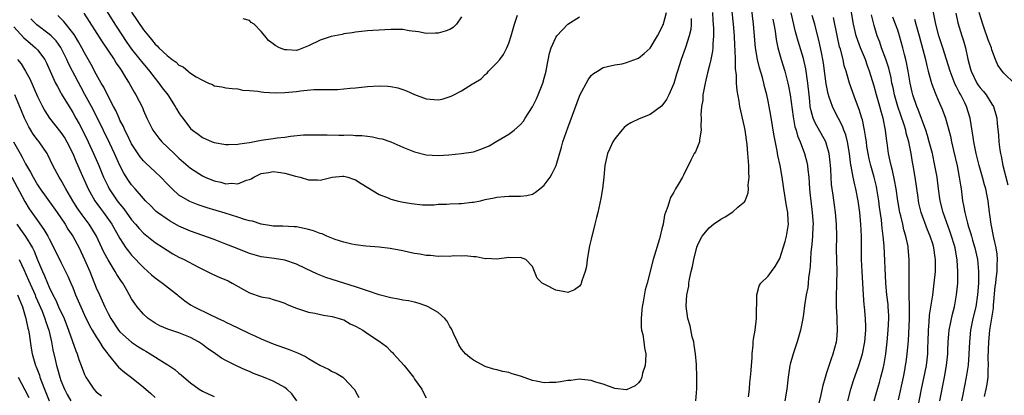
# Model space of a CAD drawing. Units: inches. Extents: x 2640000 to 2643000, y 1473035 to 1476000.
# Drawn here: x 2640326 to 2640493, y 1473932 to 1473996 of the extents above; entities that cross this region are included whole.
import ezdxf

# ---------------------------------------------------------------- set-up
doc = ezdxf.new("R2010")
doc.units = ezdxf.units.IN
doc.header["$MEASUREMENT"] = 0
doc.layers.add('LD26401473_2ft', color=242, linetype='Continuous')

msp = doc.modelspace()

# ---------------------------------------------------------------- linework, layer by layer
at = {"layer": 'LD26401473_2ft'}
for points, elevation in [([(2640339.42, 1473999.42), (2640342.13, 1473995), (2640343.42, 1473993), (2640344.07, 1473992.07), (2640345, 1473990.77), (2640346.4, 1473989), (2640346.65, 1473988.65), (2640348.03, 1473987), (2640349, 1473985.74), (2640349.63, 1473985), (2640350.2, 1473984.2), (2640351.12, 1473983), (2640352.4, 1473981), (2640352.6, 1473980.6), (2640353, 1473979.93), (2640353.38, 1473979.38), (2640353.66, 1473979), (2640355, 1473977.3), (2640355.33, 1473977), (2640356.3, 1473976.3), (2640357, 1473975.76), (2640358.68, 1473975), (2640359, 1473974.87), (2640361, 1473974.53), (2640361.43, 1473974.57), (2640363, 1473974.59), (2640363.31, 1473974.69), (2640365, 1473974.92), (2640367, 1473975.29), (2640369, 1473975.56), (2640369.67, 1473975.67), (2640371, 1473975.8), (2640371.97, 1473975.97), (2640374.17, 1473976.17), (2640375, 1473976.22), (2640376.19, 1473976.19), (2640377, 1473976.21), (2640378.17, 1473976.17), (2640380.16, 1473976.16), (2640381, 1473976.14), (2640382.17, 1473976.17), (2640383, 1473976.1), (2640384.09, 1473976.09), (2640385, 1473975.95), (2640385.87, 1473975.87), (2640387, 1473975.6), (2640387.5, 1473975.5), (2640389, 1473975), (2640391, 1473974.11), (2640393, 1473973.28), (2640395, 1473972.8), (2640397, 1473972.69), (2640398.8, 1473972.8), (2640401, 1473973.01), (2640403, 1473973.33), (2640404.25, 1473973.75), (2640405, 1473974.03), (2640405.66, 1473974.34), (2640407, 1473975.12), (2640409, 1473976.32), (2640409.9, 1473977), (2640411, 1473977.98), (2640411.5, 1473978.5), (2640411.79, 1473979), (2640413, 1473980.94), (2640413.68, 1473982.32), (2640413.97, 1473983), (2640414.77, 1473985), (2640415, 1473985.82), (2640415.33, 1473987), (2640415.42, 1473987.42), (2640415.91, 1473990.08), (2640416.2, 1473991), (2640417, 1473992.74), (2640417.16, 1473993), (2640419.05, 1473995), (2640421, 1473996.26)], 8928), ([(2640489.72, 1473931.72), (2640490.02, 1473933), (2640490.18, 1473933.82), (2640490.33, 1473935), (2640490.35, 1473936.35), (2640490.41, 1473937), (2640490.38, 1473938.38), (2640490.46, 1473941), (2640490.66, 1473943), (2640491.25, 1473946.75), (2640491.27, 1473947.27), (2640491.57, 1473950.43), (2640491.63, 1473951), (2640491.74, 1473951.74), (2640491.89, 1473953), (2640491.88, 1473954.12), (2640491.96, 1473955), (2640491.9, 1473955.9), (2640491.7, 1473957), (2640491.29, 1473958.71), (2640490.84, 1473961), (2640490.64, 1473962.64), (2640490.57, 1473963), (2640490.33, 1473965), (2640490.19, 1473965.81), (2640489.95, 1473967), (2640489.72, 1473967.72), (2640489.39, 1473969), (2640488.8, 1473971), (2640488.29, 1473973), (2640487.91, 1473975), (2640487.81, 1473975.81), (2640487.29, 1473979), (2640486.66, 1473981), (2640486.37, 1473981.63), (2640485.69, 1473983), (2640485.43, 1473983.43), (2640485, 1473984.34), (2640484.77, 1473984.77), (2640483.88, 1473987), (2640483.31, 1473989), (2640482.66, 1473991), (2640481.99, 1473993), (2640481.47, 1473995), (2640480.68, 1473999)], 8956), ([(2640449.68, 1473931.68), (2640449.84, 1473933), (2640449.91, 1473934.09), (2640450.04, 1473935), (2640450.15, 1473936.15), (2640450.18, 1473937), (2640450.29, 1473938.29), (2640450.29, 1473939), (2640450.47, 1473940.47), (2640450.48, 1473941), (2640450.52, 1473941.48), (2640450.8, 1473943), (2640451.03, 1473945), (2640451.05, 1473946.95), (2640451.07, 1473947.07), (2640451.1, 1473949), (2640451.47, 1473950.53), (2640451.8, 1473951), (2640453, 1473952.17), (2640453.58, 1473953), (2640454.2, 1473953.8), (2640455, 1473955.21), (2640455.58, 1473957), (2640455.91, 1473958.09), (2640456.14, 1473959), (2640456.33, 1473960.33), (2640456.45, 1473961), (2640456.44, 1473961.56), (2640456.34, 1473963), (2640456.13, 1473964.13), (2640455.66, 1473967), (2640455.39, 1473969), (2640455.05, 1473971), (2640454.67, 1473972.67), (2640454.55, 1473973.45), (2640454.02, 1473976.02), (2640453.87, 1473977), (2640453.74, 1473977.74), (2640453.46, 1473979.46), (2640453.19, 1473981), (2640453, 1473981.94), (2640452.77, 1473983), (2640452.41, 1473984.41), (2640452.28, 1473985), (2640452.04, 1473985.96), (2640451.57, 1473987.57), (2640451.23, 1473989), (2640450.88, 1473991), (2640450.54, 1473995), (2640450.18, 1473997.82)], 8938), ([(2640475.16, 1473931.16), (2640475.97, 1473935), (2640476.2, 1473936.2), (2640476.34, 1473937), (2640476.42, 1473937.58), (2640476.63, 1473939), (2640476.82, 1473941.18), (2640477.01, 1473945), (2640477.03, 1473947.03), (2640476.97, 1473949.03), (2640476.94, 1473951), (2640476.97, 1473952.97), (2640476.97, 1473955), (2640476.79, 1473957), (2640476.75, 1473957.25), (2640476.39, 1473959), (2640476.06, 1473960.06), (2640475.87, 1473961), (2640475.54, 1473962.46), (2640475.39, 1473963), (2640475.02, 1473965), (2640474.72, 1473967), (2640474.48, 1473968.48), (2640474.14, 1473970.14), (2640473.89, 1473971), (2640473.75, 1473971.75), (2640473.43, 1473973), (2640473.19, 1473974.81), (2640473.13, 1473975.13), (2640472.93, 1473977), (2640472.52, 1473979), (2640472.17, 1473980.17), (2640471.96, 1473981), (2640471.38, 1473983), (2640471, 1473984.48), (2640470.24, 1473987), (2640469.9, 1473987.9), (2640469.51, 1473989), (2640468.67, 1473991), (2640468.21, 1473992.21), (2640467.97, 1473993), (2640467.52, 1473995), (2640467, 1473997.98)], 8948), ([(2640443.56, 1473997), (2640443.64, 1473995.64), (2640443.71, 1473995), (2640443.74, 1473994.26), (2640443.74, 1473993), (2640443.62, 1473991.62), (2640443.62, 1473991), (2640443.57, 1473990.43), (2640443.28, 1473989), (2640443, 1473987.83), (2640442.71, 1473986.71), (2640442.31, 1473985), (2640442.13, 1473984.13), (2640441.95, 1473983), (2640441.91, 1473982.09), (2640441.72, 1473981), (2640441.61, 1473979.61), (2640441.67, 1473979), (2640441.59, 1473977.59), (2640441.67, 1473977), (2640441.35, 1473975.35), (2640441.34, 1473975), (2640441.27, 1473974.73), (2640441, 1473974.15), (2640440.67, 1473973.33), (2640440.47, 1473973), (2640439.9, 1473971.9), (2640438.63, 1473969.37), (2640438.46, 1473969), (2640437.77, 1473967.77), (2640437.32, 1473967), (2640437.18, 1473966.82), (2640437, 1473966.44), (2640436.47, 1473965.53), (2640436.28, 1473965), (2640436.01, 1473964.01), (2640435.61, 1473963), (2640435.45, 1473962.55), (2640435.18, 1473961), (2640435, 1473960.2), (2640434.55, 1473958.55), (2640433.48, 1473955), (2640432.46, 1473951), (2640432.12, 1473949.88), (2640431.83, 1473947.83), (2640431.64, 1473947), (2640431.57, 1473946.43), (2640431.46, 1473945), (2640431.49, 1473943.49), (2640431.55, 1473943), (2640431.73, 1473942.27), (2640431.91, 1473941), (2640432.02, 1473940.02), (2640432.24, 1473939), (2640432.22, 1473937.78), (2640432.14, 1473937), (2640431.72, 1473935.72), (2640431.56, 1473935), (2640431.41, 1473934.59), (2640431, 1473934.04), (2640430.46, 1473933.54), (2640429, 1473932.87), (2640427, 1473933.08), (2640425, 1473933.84), (2640423.8, 1473934.2), (2640423, 1473934.48), (2640421.37, 1473934.63), (2640421, 1473934.68), (2640419.53, 1473934.47), (2640419, 1473934.43), (2640417.79, 1473934.21), (2640417, 1473934.1), (2640415.89, 1473934.11), (2640415, 1473934.07), (2640413.63, 1473934.37), (2640413, 1473934.46), (2640411, 1473935.17), (2640409.6, 1473935.6), (2640409, 1473935.8), (2640408, 1473936), (2640407, 1473936.26), (2640406.4, 1473936.4), (2640405, 1473936.86), (2640403, 1473937.91), (2640402.37, 1473938.37), (2640401.67, 1473939), (2640401.35, 1473939.35), (2640401, 1473939.8), (2640400.53, 1473940.53), (2640400.27, 1473941), (2640399.65, 1473942.35), (2640399.26, 1473943.26), (2640399, 1473943.65), (2640398.54, 1473944.54), (2640398.16, 1473945), (2640397, 1473946.01), (2640395.32, 1473947), (2640395.11, 1473947.11), (2640393.6, 1473947.6), (2640393, 1473947.75), (2640391.98, 1473947.98), (2640391, 1473948.11), (2640390.27, 1473948.27), (2640389, 1473948.48), (2640387, 1473949), (2640385, 1473949.7), (2640383.98, 1473950.02), (2640383, 1473950.39), (2640381.03, 1473950.97), (2640379, 1473951.6), (2640377.98, 1473951.98), (2640376.55, 1473952.55), (2640374.53, 1473953.47), (2640373, 1473954.2), (2640371, 1473954.89), (2640369.2, 1473955.2), (2640367.41, 1473955.41), (2640367, 1473955.48), (2640365.79, 1473955.79), (2640365, 1473956.04), (2640362.63, 1473957), (2640361, 1473957.64), (2640359, 1473958.4), (2640355, 1473959.84), (2640353, 1473960.7), (2640351.52, 1473961.52), (2640351, 1473961.84), (2640349.38, 1473963), (2640349.17, 1473963.17), (2640349, 1473963.34), (2640348.18, 1473964.19), (2640347.36, 1473965), (2640347, 1473965.39), (2640345.61, 1473967), (2640345, 1473967.68), (2640344.46, 1473968.46), (2640343.68, 1473969.68), (2640343, 1473971.01), (2640342.09, 1473973), (2640341.27, 1473974.73), (2640339.13, 1473979.13), (2640338.16, 1473981), (2640337.06, 1473983.06), (2640336.35, 1473984.35), (2640334.95, 1473987), (2640334.3, 1473988.3), (2640334.01, 1473989), (2640333.01, 1473991.01), (2640332.17, 1473992.17), (2640331.34, 1473993), (2640331, 1473993.3), (2640328.89, 1473994.89), (2640327.9, 1473995.9)], 8934), ([(2640439.95, 1473995.95), (2640439.97, 1473995), (2640439.88, 1473994.12), (2640439.62, 1473993), (2640439, 1473991.03), (2640438.25, 1473989), (2640437.61, 1473987), (2640437.48, 1473986.52), (2640437, 1473984.93), (2640436.14, 1473983), (2640435.78, 1473982.22), (2640435, 1473981.11), (2640434.94, 1473981.06), (2640433, 1473979.67), (2640431.1, 1473978.9), (2640429.74, 1473978.26), (2640429, 1473977.76), (2640428.56, 1473977.44), (2640428.16, 1473977), (2640427, 1473975.53), (2640426.67, 1473975), (2640426.14, 1473973.86), (2640425.76, 1473973), (2640425.3, 1473971), (2640425.14, 1473969), (2640424.92, 1473967), (2640424.63, 1473965.37), (2640424.1, 1473963), (2640423.87, 1473962.13), (2640423.63, 1473961), (2640423, 1473958.49), (2640422.68, 1473957.32), (2640422.28, 1473955), (2640422.17, 1473953.83), (2640421.97, 1473953), (2640421.39, 1473951.39), (2640421.3, 1473951), (2640421.22, 1473950.78), (2640421, 1473950.48), (2640420.15, 1473949.85), (2640419, 1473949.43), (2640418.5, 1473949.5), (2640417, 1473949.78), (2640415.37, 1473950.63), (2640415, 1473950.8), (2640414.69, 1473951), (2640413.82, 1473951.82), (2640413.36, 1473953), (2640413, 1473953.85), (2640411.91, 1473955), (2640411, 1473955.38), (2640409.3, 1473955.3), (2640409, 1473955.33), (2640407, 1473955.06), (2640405.16, 1473955.16), (2640405, 1473955.15), (2640403.45, 1473955.45), (2640403, 1473955.45), (2640401.62, 1473955.62), (2640401, 1473955.6), (2640399.62, 1473955.62), (2640399, 1473955.54), (2640397.6, 1473955.6), (2640397, 1473955.52), (2640395.7, 1473955.7), (2640395, 1473955.7), (2640393.91, 1473955.91), (2640393, 1473956.03), (2640392.19, 1473956.19), (2640391, 1473956.46), (2640388.88, 1473956.88), (2640387, 1473957.1), (2640384.73, 1473957.27), (2640383, 1473957.48), (2640382.39, 1473957.61), (2640381, 1473957.95), (2640379.56, 1473958.44), (2640378.15, 1473959), (2640377.35, 1473959.35), (2640377, 1473959.44), (2640375.88, 1473959.88), (2640375, 1473960.13), (2640374.3, 1473960.3), (2640373, 1473960.55), (2640372.59, 1473960.59), (2640370.67, 1473960.67), (2640369, 1473960.69), (2640368.74, 1473960.74), (2640367, 1473961), (2640365.5, 1473961.5), (2640365, 1473961.59), (2640364.17, 1473961.83), (2640363, 1473962.22), (2640360.89, 1473962.89), (2640357.81, 1473963.81), (2640356.3, 1473964.3), (2640354.86, 1473964.86), (2640353, 1473965.96), (2640351.85, 1473967), (2640351, 1473967.86), (2640349.93, 1473969), (2640349, 1473969.9), (2640347.39, 1473971.39), (2640347, 1473971.79), (2640346.45, 1473972.45), (2640345, 1473974.66), (2640344.23, 1473976.23), (2640343.82, 1473977), (2640343.59, 1473977.59), (2640343, 1473978.7), (2640342.86, 1473979), (2640342.31, 1473980.31), (2640341.94, 1473981), (2640341, 1473982.79), (2640340.28, 1473984.28), (2640339.85, 1473985), (2640339, 1473986.53), (2640338.15, 1473988.15), (2640337, 1473990.11), (2640336.54, 1473991), (2640335.99, 1473991.99), (2640335.23, 1473993.23), (2640335, 1473993.55), (2640333.47, 1473995.47), (2640332.45, 1473996.45)], 8932), ([(2640336.87, 1473996.87), (2640339.97, 1473991.97), (2640342.03, 1473989), (2640342.39, 1473988.39), (2640343, 1473987.52), (2640343.2, 1473987.2), (2640343.35, 1473987), (2640343.95, 1473985.95), (2640344.58, 1473985), (2640345.44, 1473983.44), (2640345.73, 1473983), (2640346.82, 1473980.82), (2640347, 1473980.32), (2640347.56, 1473979), (2640348.59, 1473977), (2640348.76, 1473976.76), (2640349.62, 1473975.62), (2640350.15, 1473975), (2640352.2, 1473973), (2640352.62, 1473972.62), (2640353, 1473972.24), (2640355, 1473970.53), (2640357, 1473969.22), (2640357.48, 1473969), (2640359, 1473968.38), (2640360.14, 1473968.14), (2640361, 1473967.88), (2640361.95, 1473967.96), (2640363, 1473967.86), (2640364.48, 1473968.48), (2640365, 1473968.61), (2640365.29, 1473968.71), (2640365.72, 1473969), (2640367, 1473969.6), (2640368.22, 1473969.78), (2640369, 1473969.96), (2640369.86, 1473969.86), (2640371, 1473969.69), (2640372.81, 1473969.19), (2640373.6, 1473969), (2640375, 1473968.57), (2640376.53, 1473968.53), (2640377, 1473968.49), (2640379, 1473969.03), (2640380.8, 1473969.2), (2640381, 1473969.19), (2640381.67, 1473969), (2640382.65, 1473968.65), (2640383, 1473968.55), (2640383.94, 1473967.94), (2640387, 1473966.06), (2640388.51, 1473965.49), (2640389, 1473965.28), (2640390.04, 1473965), (2640390.82, 1473964.82), (2640392.51, 1473964.51), (2640394.33, 1473964.33), (2640396.33, 1473964.33), (2640397, 1473964.39), (2640398.44, 1473964.44), (2640399, 1473964.49), (2640400.54, 1473964.54), (2640401, 1473964.54), (2640402.75, 1473964.75), (2640403, 1473964.75), (2640404.18, 1473965), (2640405, 1473965.21), (2640406.5, 1473965.5), (2640407, 1473965.62), (2640408.3, 1473965.7), (2640409, 1473965.76), (2640410.25, 1473965.75), (2640411, 1473965.77), (2640412.09, 1473965.91), (2640413, 1473966.14), (2640413.56, 1473966.44), (2640414.25, 1473967), (2640415, 1473967.63), (2640416, 1473969), (2640416.38, 1473969.62), (2640417.04, 1473971), (2640417.92, 1473974.08), (2640418.17, 1473975), (2640419, 1473977.41), (2640421, 1473982.79), (2640421.06, 1473982.94), (2640422.45, 1473985.55), (2640423, 1473986.28), (2640423.38, 1473986.62), (2640424.05, 1473987), (2640425, 1473987.65), (2640425.78, 1473987.78), (2640427, 1473988.11), (2640428.27, 1473988.27), (2640429, 1473988.46), (2640430.84, 1473989.16), (2640431, 1473989.21), (2640431.98, 1473990.02), (2640433, 1473990.94), (2640434.23, 1473993), (2640435, 1473994.42), (2640435.17, 1473994.83), (2640435.24, 1473995), (2640435.3, 1473995.3), (2640435.76, 1473997)], 8930), ([(2640345, 1473997.04), (2640347, 1473994.02), (2640347.84, 1473993), (2640348.39, 1473992.39), (2640349, 1473991.6), (2640349.34, 1473991.34), (2640349.64, 1473991), (2640351, 1473989.67), (2640351.86, 1473989), (2640352.53, 1473988.53), (2640353, 1473988.02), (2640353.74, 1473987.74), (2640354.6, 1473987), (2640355, 1473986.7), (2640355.94, 1473986.06), (2640357, 1473985.47), (2640358.02, 1473985), (2640358.72, 1473984.72), (2640359, 1473984.52), (2640360.33, 1473984.33), (2640361, 1473984.18), (2640362.04, 1473984.04), (2640363, 1473984.01), (2640363.81, 1473983.81), (2640365, 1473983.73), (2640366.4, 1473983.6), (2640367, 1473983.48), (2640367.43, 1473983.43), (2640369.34, 1473983.34), (2640371, 1473983.37), (2640373, 1473983.56), (2640373.68, 1473983.68), (2640375.89, 1473983.89), (2640377, 1473983.92), (2640377.89, 1473983.89), (2640379.92, 1473983.92), (2640381, 1473984), (2640382.1, 1473984.1), (2640383, 1473984.2), (2640385, 1473984.4), (2640387, 1473984.51), (2640388.45, 1473984.45), (2640389, 1473984.41), (2640390.16, 1473984.16), (2640391, 1473983.92), (2640391.67, 1473983.67), (2640393, 1473983.06), (2640395, 1473982.3), (2640397, 1473982.14), (2640397.72, 1473982.28), (2640399.25, 1473982.75), (2640399.7, 1473983), (2640401, 1473983.66), (2640402.85, 1473984.85), (2640403, 1473984.93), (2640403.09, 1473985), (2640404.29, 1473985.71), (2640405, 1473986.46), (2640405.31, 1473986.69), (2640405.55, 1473987), (2640407, 1473988.44), (2640407.46, 1473989), (2640408.13, 1473989.87), (2640408.67, 1473991), (2640409, 1473991.79), (2640409.4, 1473993), (2640409.99, 1473995), (2640410.5, 1473996.5)], 8926), ([(2640401, 1473996.25), (2640400.1, 1473995), (2640399.54, 1473994.46), (2640399, 1473994.12), (2640398.2, 1473993.8), (2640397, 1473993.48), (2640396.55, 1473993.45), (2640395, 1473993.43), (2640393.7, 1473993.7), (2640392.11, 1473993.89), (2640391, 1473994.1), (2640389.93, 1473994.07), (2640389, 1473994.12), (2640387.97, 1473994.03), (2640387, 1473994), (2640385.93, 1473993.93), (2640385, 1473993.85), (2640383, 1473993.65), (2640382.45, 1473993.55), (2640381, 1473993.33), (2640380.75, 1473993.25), (2640378.88, 1473992.88), (2640377, 1473992.26), (2640375, 1473991.29), (2640373.34, 1473990.66), (2640373, 1473990.55), (2640371.36, 1473990.64), (2640371, 1473990.62), (2640370.1, 1473991), (2640369.36, 1473991.36), (2640369, 1473991.68), (2640368.22, 1473992.22), (2640367.62, 1473993), (2640367, 1473993.73), (2640365.78, 1473995), (2640365.31, 1473995.31), (2640365, 1473995.65), (2640363.93, 1473995.93)], 8924), ([(2640440.76, 1473931), (2640440.94, 1473933.06), (2640440.94, 1473935), (2640440.84, 1473937.16), (2640440.66, 1473939), (2640440.47, 1473940.47), (2640440.38, 1473941), (2640440.13, 1473941.87), (2640439.76, 1473943.77), (2640439.36, 1473945), (2640439.1, 1473947.1), (2640439.23, 1473949), (2640439.54, 1473950.46), (2640439.57, 1473951), (2640439.66, 1473951.66), (2640439.98, 1473953), (2640440.19, 1473953.81), (2640440.4, 1473955), (2640440.9, 1473957.1), (2640441, 1473957.38), (2640441.52, 1473958.48), (2640441.84, 1473959), (2640443, 1473960.4), (2640443.77, 1473961), (2640445, 1473961.88), (2640445.75, 1473962.25), (2640447, 1473963.09), (2640447.89, 1473963.89), (2640449, 1473964.83), (2640449.09, 1473965), (2640449.65, 1473966.35), (2640449.67, 1473967), (2640449.64, 1473967.64), (2640449.81, 1473969), (2640449.74, 1473969.74), (2640449.74, 1473971), (2640449.66, 1473971.66), (2640449.57, 1473973), (2640449.44, 1473974.56), (2640449.11, 1473977), (2640449, 1473977.56), (2640448.23, 1473981), (2640448.09, 1473981.91), (2640447.74, 1473983.74), (2640447.66, 1473985), (2640447.65, 1473986.35), (2640447.48, 1473987.48), (2640447.47, 1473989), (2640447.42, 1473990.58), (2640447.35, 1473991.35), (2640447.28, 1473993), (2640447.14, 1473995), (2640446.91, 1473997.09)], 8936), ([(2640453.83, 1473995.83), (2640453.99, 1473995), (2640454.19, 1473993.81), (2640454.37, 1473992.37), (2640454.68, 1473991), (2640455.23, 1473989), (2640455.84, 1473987), (2640456.36, 1473985), (2640456.48, 1473984.48), (2640456.74, 1473983), (2640457.24, 1473979.24), (2640457.57, 1473977.57), (2640457.76, 1473977), (2640458.02, 1473976.02), (2640458.46, 1473975), (2640459.2, 1473973), (2640459.57, 1473971.57), (2640459.69, 1473971), (2640459.76, 1473970.24), (2640459.92, 1473969), (2640459.99, 1473967.99), (2640460.05, 1473967), (2640460.16, 1473965.84), (2640460.25, 1473965), (2640460.51, 1473963), (2640460.65, 1473961), (2640460.62, 1473960.62), (2640460.57, 1473959), (2640460.45, 1473957.55), (2640460.27, 1473956.27), (2640460.18, 1473955), (2640460.14, 1473953.86), (2640460.04, 1473953), (2640459.88, 1473951.88), (2640459.82, 1473951), (2640459.74, 1473950.26), (2640459.49, 1473949), (2640459.19, 1473947.19), (2640459, 1473945.75), (2640458.88, 1473945), (2640458.5, 1473943), (2640458.19, 1473941.81), (2640457.95, 1473941), (2640457.25, 1473939), (2640456.76, 1473937.24), (2640456.71, 1473937), (2640456.42, 1473935), (2640456.2, 1473933), (2640455.86, 1473931)], 8940), ([(2640461.62, 1473930.38), (2640462.01, 1473932.01), (2640462.34, 1473933.66), (2640462.73, 1473935), (2640463, 1473935.81), (2640463.37, 1473937), (2640463.78, 1473938.22), (2640464.07, 1473939), (2640464.61, 1473941), (2640464.65, 1473941.34), (2640464.81, 1473943), (2640464.73, 1473944.73), (2640464.73, 1473945.27), (2640464.61, 1473947), (2640464.59, 1473948.59), (2640464.7, 1473951), (2640464.72, 1473953), (2640464.66, 1473955), (2640464.63, 1473956.63), (2640464.65, 1473959), (2640464.61, 1473961), (2640464.45, 1473963), (2640464.26, 1473964.26), (2640464.05, 1473965.95), (2640463.88, 1473967), (2640463.78, 1473967.78), (2640463.7, 1473969), (2640463.64, 1473970.36), (2640463.59, 1473971), (2640463.55, 1473971.55), (2640463.38, 1473973), (2640463, 1473974.37), (2640462.79, 1473975), (2640461, 1473978.23), (2640460.66, 1473979), (2640460.29, 1473980.29), (2640460.17, 1473981), (2640460.09, 1473981.91), (2640459.96, 1473983), (2640459.75, 1473985), (2640459.39, 1473987.39), (2640459, 1473989.17), (2640458.12, 1473992.12), (2640457.68, 1473993.68), (2640456.9, 1473996.9)], 8942), ([(2640466.55, 1473931), (2640467.07, 1473933), (2640467.52, 1473934.48), (2640468.4, 1473937), (2640469.03, 1473939), (2640469.41, 1473941), (2640469.57, 1473943), (2640469.58, 1473943.58), (2640469.54, 1473945), (2640469.36, 1473947), (2640469.32, 1473947.32), (2640469.18, 1473949), (2640468.95, 1473952.95), (2640468.86, 1473955), (2640468.84, 1473957), (2640468.84, 1473959), (2640468.76, 1473961), (2640468.57, 1473963), (2640468.29, 1473965), (2640467.91, 1473967), (2640467.71, 1473967.71), (2640467.45, 1473969), (2640467.12, 1473970.88), (2640467.07, 1473971.07), (2640466.84, 1473973), (2640466.49, 1473975), (2640466.18, 1473976.18), (2640465.87, 1473977), (2640465.65, 1473977.65), (2640464.27, 1473980.27), (2640463.91, 1473981), (2640463.38, 1473982.62), (2640463.18, 1473983.18), (2640462.85, 1473984.85), (2640462.39, 1473988.39), (2640462.29, 1473989), (2640462.1, 1473989.9), (2640461.75, 1473991.75), (2640460.95, 1473995), (2640460.47, 1473996.47)], 8944), ([(2640470.99, 1473931), (2640471.56, 1473933), (2640471.9, 1473934.1), (2640472.15, 1473935), (2640472.51, 1473936.51), (2640472.71, 1473937.29), (2640472.98, 1473939), (2640473.19, 1473941), (2640473.39, 1473943), (2640473.5, 1473945), (2640473.49, 1473945.49), (2640473.41, 1473947), (2640473.37, 1473947.37), (2640473.16, 1473949), (2640472.96, 1473951), (2640472.68, 1473957.32), (2640472.54, 1473959), (2640472.36, 1473960.36), (2640472.31, 1473961), (2640472.23, 1473961.77), (2640471.91, 1473963.91), (2640471.78, 1473965), (2640471.47, 1473967), (2640471.39, 1473967.39), (2640471.01, 1473969), (2640470.42, 1473971), (2640470.14, 1473972.14), (2640469.97, 1473973), (2640469.78, 1473974.22), (2640469.68, 1473975), (2640469.62, 1473975.62), (2640469.38, 1473977), (2640469, 1473978.74), (2640468.94, 1473979), (2640468.49, 1473980.49), (2640467.85, 1473982.15), (2640466.82, 1473985), (2640466.4, 1473986.4), (2640466.25, 1473987), (2640465.94, 1473987.94), (2640465.72, 1473989), (2640465.27, 1473990.73), (2640465.14, 1473991.14), (2640464.78, 1473992.78), (2640464.12, 1473996.12)], 8946), ([(2640477.75, 1473926.24), (2640479.04, 1473933), (2640479.87, 1473937), (2640480.01, 1473937.99), (2640480.12, 1473939), (2640480.14, 1473940.14), (2640480.19, 1473941), (2640480.23, 1473943), (2640480.36, 1473944.36), (2640480.42, 1473945.58), (2640480.94, 1473948.94), (2640481.21, 1473951), (2640481.4, 1473953), (2640481.41, 1473955), (2640481.35, 1473955.35), (2640481.14, 1473957), (2640481, 1473957.48), (2640480.53, 1473959), (2640480.06, 1473960.06), (2640478.99, 1473963), (2640478.61, 1473964.61), (2640478.54, 1473965), (2640478.46, 1473965.54), (2640477.99, 1473969), (2640477.65, 1473971), (2640477.53, 1473971.53), (2640477.28, 1473973), (2640476.88, 1473975), (2640476.46, 1473976.46), (2640476.36, 1473977), (2640476.08, 1473977.92), (2640475.52, 1473979.52), (2640475.02, 1473981), (2640474.45, 1473983), (2640474.21, 1473984.21), (2640474.02, 1473985), (2640473.87, 1473985.87), (2640473.5, 1473987.5), (2640473, 1473989.08), (2640472.27, 1473991), (2640471.95, 1473991.95), (2640471.53, 1473993), (2640471, 1473994.76), (2640470.56, 1473996.56)], 8950), ([(2640482.18, 1473931), (2640482.93, 1473935), (2640483.29, 1473937), (2640483.49, 1473939), (2640483.52, 1473939.52), (2640483.56, 1473941), (2640483.66, 1473942.34), (2640483.74, 1473943), (2640484.29, 1473945.71), (2640484.62, 1473947), (2640485, 1473949), (2640485.19, 1473951), (2640485.23, 1473953), (2640485.1, 1473954.9), (2640484.73, 1473957), (2640484.62, 1473957.38), (2640484.14, 1473959), (2640483.85, 1473959.85), (2640482.7, 1473963), (2640482.19, 1473965), (2640481.92, 1473967), (2640481.69, 1473969), (2640481.33, 1473971), (2640480.88, 1473973), (2640480.37, 1473975), (2640480.07, 1473976.07), (2640479.78, 1473977), (2640478.48, 1473980.48), (2640478.26, 1473981), (2640477.57, 1473983), (2640477.45, 1473983.45), (2640477.11, 1473985), (2640476.79, 1473987), (2640476.51, 1473988.51), (2640476.4, 1473989), (2640476.18, 1473989.82), (2640475.9, 1473991), (2640475.32, 1473993), (2640475, 1473993.99), (2640474.65, 1473995), (2640474.19, 1473996.19)], 8952), ([(2640477.86, 1473995.86), (2640478.08, 1473995), (2640478.67, 1473993), (2640479.29, 1473990.71), (2640479.71, 1473989), (2640479.93, 1473987.93), (2640480.17, 1473987), (2640480.63, 1473985.37), (2640480.78, 1473984.78), (2640481.34, 1473983.34), (2640481.89, 1473982.11), (2640482.55, 1473980.55), (2640483.09, 1473979), (2640483.95, 1473975.95), (2640484.14, 1473975), (2640484.47, 1473973.53), (2640485.07, 1473970.93), (2640485.46, 1473969), (2640485.64, 1473967.64), (2640485.76, 1473967), (2640486.01, 1473965), (2640486.19, 1473964.19), (2640486.37, 1473963), (2640486.82, 1473961.18), (2640487, 1473960.59), (2640487.4, 1473959.4), (2640487.5, 1473959), (2640487.7, 1473958.3), (2640488.1, 1473957), (2640488.54, 1473955), (2640488.73, 1473953), (2640488.73, 1473952.73), (2640488.69, 1473951), (2640488.55, 1473949), (2640488.24, 1473947), (2640487.78, 1473945), (2640487.38, 1473943), (2640487.19, 1473941), (2640487.09, 1473938.91), (2640486.95, 1473937.05), (2640486.64, 1473935), (2640486.05, 1473932.05), (2640485.82, 1473931)], 8954), ([(2640484.84, 1473996.84), (2640485.2, 1473995.2), (2640485.89, 1473993), (2640486.18, 1473992.18), (2640486.52, 1473991), (2640486.92, 1473989.08), (2640487.37, 1473987.37), (2640487.45, 1473987), (2640488.45, 1473985), (2640488.66, 1473984.66), (2640489, 1473984.19), (2640489.56, 1473983.56), (2640490.01, 1473983), (2640491, 1473981.38), (2640491.25, 1473981), (2640491.66, 1473979.66), (2640491.81, 1473979), (2640491.88, 1473978.12), (2640492.12, 1473976.12), (2640492.19, 1473975), (2640492.33, 1473973.67), (2640492.44, 1473973), (2640492.55, 1473972.55), (2640492.83, 1473971), (2640493.71, 1473967.71)], 8958), ([(2640494.87, 1473984.87), (2640493, 1473986.69), (2640492.72, 1473987), (2640492.01, 1473988.01), (2640491.61, 1473989), (2640491, 1473990.66), (2640490.91, 1473991), (2640490.35, 1473992.35), (2640490.15, 1473993), (2640489.83, 1473993.83), (2640489.43, 1473995), (2640488.83, 1473997)], 8960), ([(2640325, 1473994.53), (2640326.69, 1473992.69), (2640327.75, 1473991.75), (2640328.68, 1473991), (2640329, 1473990.64), (2640330.26, 1473989), (2640330.52, 1473988.52), (2640332.09, 1473985), (2640332.39, 1473984.39), (2640333, 1473983.35), (2640333.12, 1473983.12), (2640334.37, 1473981), (2640335, 1473980), (2640335.55, 1473979), (2640336.08, 1473978.08), (2640336.76, 1473976.76), (2640337.62, 1473975), (2640338.54, 1473973), (2640339.42, 1473971), (2640340.25, 1473969), (2640341, 1473967.4), (2640341.21, 1473967), (2640342.55, 1473965), (2640343, 1473964.41), (2640343.65, 1473963.65), (2640345, 1473961.77), (2640345.66, 1473961), (2640346.26, 1473960.26), (2640347, 1473959.51), (2640349, 1473957.93), (2640350.42, 1473957), (2640351, 1473956.59), (2640351.98, 1473955.98), (2640353, 1473955.42), (2640353.89, 1473955), (2640356.23, 1473953.77), (2640357, 1473953.38), (2640357.81, 1473953), (2640358.59, 1473952.59), (2640359.97, 1473951.97), (2640361, 1473951.55), (2640361.37, 1473951.37), (2640362.08, 1473951), (2640365, 1473949.35), (2640367, 1473948.65), (2640368.41, 1473948.42), (2640369, 1473948.22), (2640369.95, 1473947.95), (2640371, 1473947.58), (2640371.39, 1473947.39), (2640373, 1473946.76), (2640375, 1473946.09), (2640376.1, 1473945.9), (2640377.55, 1473945.55), (2640379, 1473945.35), (2640380.22, 1473945), (2640380.8, 1473944.8), (2640381, 1473944.74), (2640382.11, 1473944.11), (2640383, 1473943.67), (2640384.21, 1473943), (2640385, 1473942.46), (2640387, 1473941.15), (2640388.23, 1473940.23), (2640389, 1473939.45), (2640389.24, 1473939.24), (2640389.44, 1473939), (2640391.23, 1473937), (2640392.81, 1473935), (2640393, 1473934.71), (2640394.26, 1473933), (2640394.47, 1473932.47), (2640395, 1473931.53)], 8936), ([(2640325.62, 1473989), (2640326.24, 1473988.24), (2640326.99, 1473987), (2640327.71, 1473985.71), (2640329, 1473982.73), (2640329.86, 1473981), (2640330.26, 1473980.26), (2640331.08, 1473979), (2640333, 1473976.61), (2640333.64, 1473975.64), (2640334.01, 1473975), (2640335.01, 1473973), (2640335.59, 1473971.59), (2640335.86, 1473971), (2640336.2, 1473970.2), (2640337.62, 1473967), (2640338.75, 1473965), (2640339.7, 1473963.7), (2640340.24, 1473963), (2640341.66, 1473961), (2640343, 1473958.59), (2640344.04, 1473957), (2640344.44, 1473956.44), (2640345, 1473955.73), (2640347, 1473953.65), (2640347.75, 1473953), (2640348.39, 1473952.39), (2640349, 1473951.89), (2640350.23, 1473951), (2640352.76, 1473949), (2640352.89, 1473948.89), (2640354.01, 1473948.01), (2640355, 1473947.34), (2640355.61, 1473947), (2640358.37, 1473945.63), (2640359.24, 1473945.24), (2640359.68, 1473945), (2640360.59, 1473944.59), (2640361, 1473944.35), (2640361.93, 1473943.93), (2640363, 1473943.38), (2640365, 1473942.45), (2640366, 1473942), (2640367, 1473941.51), (2640369, 1473940.69), (2640371.73, 1473939.73), (2640373.16, 1473939.16), (2640374.51, 1473938.51), (2640375, 1473938.2), (2640376.93, 1473937.07), (2640378.38, 1473936.38), (2640379, 1473936), (2640379.69, 1473935.69), (2640380.85, 1473935), (2640381, 1473934.88), (2640382.75, 1473933), (2640382.86, 1473932.86), (2640383, 1473932.57), (2640383.56, 1473931.56)], 8938), ([(2640373.03, 1473931), (2640372.18, 1473932.18), (2640371.36, 1473933), (2640371, 1473933.27), (2640370.47, 1473933.53), (2640369, 1473934.34), (2640367.38, 1473935), (2640365.67, 1473935.67), (2640365, 1473935.96), (2640364.25, 1473936.25), (2640362.89, 1473936.89), (2640361, 1473937.86), (2640360.27, 1473938.27), (2640359.22, 1473939), (2640359, 1473939.14), (2640357.89, 1473939.89), (2640357, 1473940.55), (2640356.34, 1473941), (2640355, 1473941.75), (2640353, 1473942.56), (2640351.15, 1473943.15), (2640349.76, 1473943.76), (2640349, 1473944.18), (2640347.8, 1473945), (2640347, 1473945.73), (2640345.94, 1473947), (2640345.53, 1473947.53), (2640345, 1473948.35), (2640344.19, 1473949.81), (2640343.49, 1473951), (2640343.28, 1473951.28), (2640342.49, 1473952.49), (2640342.21, 1473953), (2640341, 1473954.95), (2640340.28, 1473956.28), (2640339.96, 1473957), (2640339.01, 1473959), (2640338.26, 1473960.26), (2640337.79, 1473961), (2640336.6, 1473962.6), (2640335.78, 1473963.78), (2640335.01, 1473965), (2640333.83, 1473967), (2640333.55, 1473967.55), (2640333, 1473968.53), (2640332.7, 1473969), (2640331.64, 1473971), (2640330.79, 1473972.79), (2640330.65, 1473973), (2640329.29, 1473975), (2640329, 1473975.35), (2640328.31, 1473976.31), (2640327.89, 1473977), (2640327.54, 1473977.54), (2640326.82, 1473979), (2640326.28, 1473980.28), (2640325.15, 1473983)], 8940), ([(2640324.95, 1473975), (2640326.07, 1473973), (2640326.42, 1473972.42), (2640327, 1473971.28), (2640327.85, 1473969.85), (2640328.26, 1473969), (2640329, 1473967.71), (2640329.46, 1473967), (2640331.8, 1473963.8), (2640332.36, 1473963), (2640333.71, 1473961), (2640334.19, 1473960.19), (2640335.01, 1473959), (2640336.08, 1473957), (2640337, 1473955.03), (2640337.9, 1473953), (2640339, 1473950.22), (2640339.53, 1473949), (2640340.01, 1473948.01), (2640340.44, 1473947), (2640341, 1473945.84), (2640341.45, 1473945), (2640342.78, 1473943), (2640343, 1473942.73), (2640345, 1473940.96), (2640346.18, 1473940.18), (2640347, 1473939.67), (2640347.43, 1473939.43), (2640348.16, 1473939), (2640350.55, 1473937.45), (2640351.12, 1473937.12), (2640352.31, 1473936.31), (2640353, 1473935.72), (2640353.42, 1473935.42), (2640353.87, 1473935), (2640355, 1473934.06), (2640356.43, 1473933), (2640357, 1473932.63), (2640358.11, 1473932.11), (2640359, 1473931.72)], 8942), ([(2640324.69, 1473969), (2640326.86, 1473964.86), (2640327.62, 1473963.62), (2640329, 1473961.65), (2640330.11, 1473960.11), (2640330.75, 1473959), (2640331, 1473958.5), (2640331.8, 1473957), (2640333, 1473954.58), (2640333.8, 1473953), (2640334.19, 1473952.19), (2640334.7, 1473951), (2640335, 1473950.27), (2640335.49, 1473949), (2640336.35, 1473947), (2640337, 1473945.53), (2640337.82, 1473943.82), (2640338.29, 1473943), (2640339, 1473941.85), (2640339.57, 1473941), (2640340.09, 1473940.09), (2640340.93, 1473939), (2640341, 1473938.89), (2640342.74, 1473936.74), (2640343.82, 1473935.82), (2640345, 1473934.95), (2640347, 1473933.31), (2640348.25, 1473932.25), (2640349, 1473931.56)], 8944), ([(2640325.51, 1473961), (2640326.14, 1473960.14), (2640327, 1473958.91), (2640328.16, 1473957), (2640328.44, 1473956.44), (2640329, 1473954.97), (2640329.86, 1473953), (2640330.23, 1473952.23), (2640330.72, 1473951), (2640331, 1473950.33), (2640331.64, 1473949), (2640332.12, 1473948.12), (2640332.61, 1473947), (2640333.55, 1473945), (2640334.3, 1473943), (2640335.51, 1473939.51), (2640335.75, 1473939), (2640336.04, 1473938.04), (2640336.41, 1473937), (2640337, 1473935.48), (2640337.24, 1473935), (2640338.56, 1473933), (2640339, 1473932.54), (2640339.86, 1473931.86)], 8946), ([(2640325.92, 1473955), (2640326.68, 1473953.32), (2640327.52, 1473951.52), (2640328.6, 1473949), (2640328.71, 1473948.71), (2640329, 1473948.02), (2640329.79, 1473946.21), (2640330.27, 1473945), (2640330.43, 1473944.43), (2640330.93, 1473943), (2640331.39, 1473941), (2640331.65, 1473939.65), (2640332.02, 1473938.02), (2640332.24, 1473937), (2640332.42, 1473936.42), (2640332.81, 1473935), (2640333, 1473934.45), (2640333.59, 1473933), (2640334.08, 1473932.08), (2640334.69, 1473931)], 8948), ([(2640325.65, 1473949), (2640326.47, 1473947), (2640327.05, 1473945), (2640327.37, 1473943.37), (2640327.48, 1473943), (2640327.59, 1473942.41), (2640327.93, 1473939.93), (2640328.11, 1473939), (2640328.69, 1473937), (2640328.79, 1473936.79), (2640329.34, 1473935.34), (2640329.44, 1473935), (2640329.7, 1473934.3), (2640330.21, 1473933), (2640331.03, 1473931.03)], 8950), ([(2640325.74, 1473935), (2640326.89, 1473932.89), (2640327.55, 1473931.55)], 8952)]:
    msp.add_lwpolyline(points, dxfattribs=dict(at, elevation=elevation))

doc.saveas('drawing.dxf')
